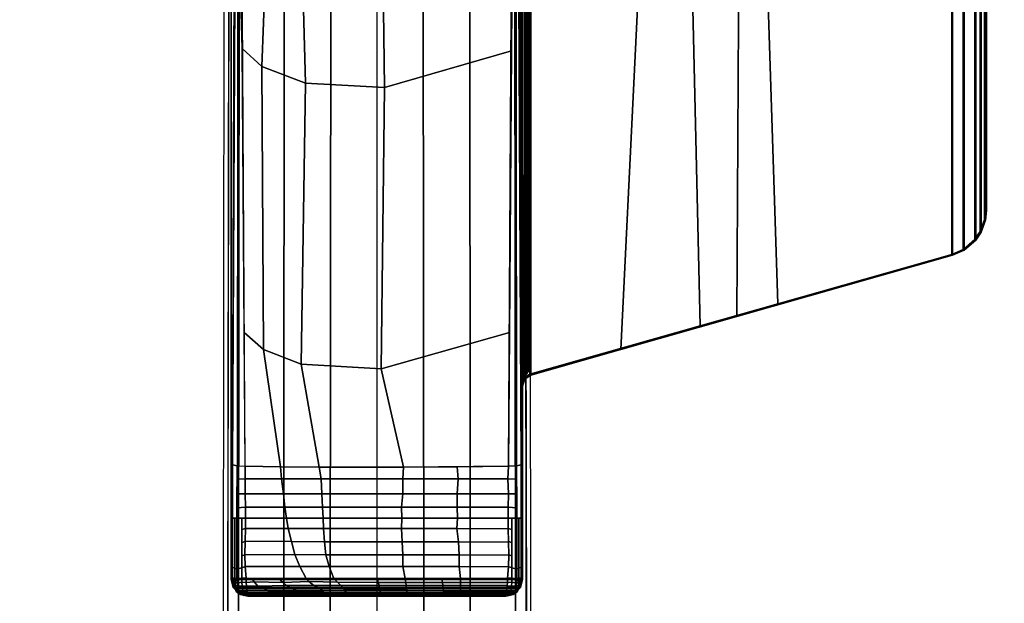
# Model space of a CAD drawing. Units: inches. Extents: x -2 to 491, y -6 to 302.
# Drawn here: x 121 to 126, y 104 to 107 of the extents above; entities that cross this region are included whole.
import ezdxf

# ---------------------------------------------------------------- set-up
doc = ezdxf.new("R2010")
doc.units = ezdxf.units.IN
doc.header["$MEASUREMENT"] = 0
doc.layers.add('TABLE-BASE', color=6, linetype='Continuous')
doc.layers.add('TABLE-TOPLAM', color=6, linetype='Continuous')

# ---------------------------------------------------------------- blocks, each defined once
blk = doc.blocks.new('UDT1CS_30LX_0T')
at = {"layer": 'TABLE-BASE'}
for points in [[(0.7829, -9.6361, 27.324), (0.7829, -1.5548, 27.324), (-0.7871, -1.5548, 27.324), (-0.7871, -9.6361, 27.324)], [(0.7939, -2.1151, 27.324), (0.7829, -2.0797, 27.324), (0.7829, -8.5941, 27.324), (0.7964, -8.5554, 27.324)], [(0.8284, -2.1398, 27.324), (0.7939, -2.1151, 27.324), (0.7964, -8.5554, 27.324), (0.8284, -8.534, 27.324)], [(0.7695, -2.1649, 26.5558), (0.7719, -2.164, 26.5718), (0.7783, -8.5138, 26.9353), (0.7759, -8.5147, 26.9194)], [(0.7719, -2.164, 26.5718), (0.7756, -2.1635, 26.5816), (0.782, -8.5133, 26.9452), (0.7783, -8.5138, 26.9353)], [(0.7756, -2.1635, 26.5816), (0.7811, -2.163, 26.5908), (0.7874, -8.5127, 26.9544), (0.782, -8.5133, 26.9452)], [(0.7811, -2.163, 26.5908), (0.7902, -2.1624, 26.6011), (0.7965, -8.5121, 26.9646), (0.7874, -8.5127, 26.9544)], [(0.7902, -2.1624, 26.6011), (0.8023, -2.1619, 26.6096), (0.8086, -8.5117, 26.9731), (0.7965, -8.5121, 26.9646)], [(0.8023, -2.1619, 26.6096), (0.8084, -2.1616, 26.6125), (0.8147, -8.5114, 26.976), (0.8086, -8.5117, 26.9731)], [(0.8084, -2.1616, 26.6125), (0.8178, -2.1615, 26.6155), (0.8241, -8.5113, 26.979), (0.8147, -8.5114, 26.976)], [(0.8178, -2.1615, 26.6155), (0.8163, -2.149, 26.6301), (0.8226, -8.5297, 26.995), (0.8241, -8.5113, 26.979)], [(1.6037, -2.3667, 26.9551), (1.7409, -8.2691, 27.0078), (0.8226, -8.5297, 26.995), (0.8163, -2.149, 26.6301)], [(0.8284, -8.534, 27.324), (1.3134, -8.3963, 27.324), (1.607, -2.361, 27.324), (0.8284, -2.1398, 27.324)], [(-0.7584, -2.7621, 26.5054), (-0.7815, -9.6219, 27.008), (-0.7871, -9.6361, 27.324), (-0.7871, -2.3768, 27.324)], [(0.7774, -9.6219, 27.008), (0.7543, -2.7621, 26.5054), (0.7829, -2.3768, 27.324), (0.7829, -9.6361, 27.324)], [(1.3134, -8.3963, 27.324), (1.9375, -8.219, 27.324), (1.9706, -2.4642, 27.324), (1.607, -2.361, 27.324)], [(1.9756, -2.471, 27.0267), (2.1586, -8.1506, 27.0137), (1.7409, -8.2691, 27.0078), (1.6037, -2.3667, 26.9551)], [(1.9375, -8.219, 27.324), (3.1013, -7.8885, 27.324), (3.1013, -2.7853, 27.324), (1.9706, -2.4642, 27.324)], [(3.0961, -2.7893, 27.0267), (3.0961, -7.8846, 27.0267), (2.1586, -8.1506, 27.0137), (1.9756, -2.471, 27.0267)], [(-0.75, -2.8763, 26.2628), (-0.7792, -9.0172, 26.8751), (-0.7794, -8.9845, 26.9613), (-0.7584, -2.7621, 26.5054)], [(0.7751, -9.0172, 26.8751), (0.7459, -2.8763, 26.2628), (0.7543, -2.7621, 26.5054), (0.7753, -8.9845, 26.9613)], [(3.0961, -2.7893, 27.0267), (3.1574, -2.8159, 27.0267), (3.1574, -7.8579, 27.0267), (3.0961, -7.8846, 27.0267)], [(3.1626, -7.8618, 27.324), (3.1626, -2.812, 27.324), (3.1013, -2.7853, 27.324), (3.1013, -7.8885, 27.324)], [(3.1626, -7.8618, 27.324), (3.2262, -7.8067, 27.324), (3.2262, -2.8672, 27.324), (3.1626, -2.812, 27.324)], [(3.221, -2.8711, 27.0267), (3.221, -7.8027, 27.0267), (3.1574, -7.8579, 27.0267), (3.1574, -2.8159, 27.0267)], [(-0.75, -2.8763, 26.2628), (-0.749, -2.8888, 26.2362), (-0.7554, -9.0229, 26.8191), (-0.7792, -9.0172, 26.8751)], [(-0.7554, -9.0229, 26.8191), (-0.7121, -9.025, 26.7965), (-0.7482, -2.8999, 26.2125), (-0.749, -2.8888, 26.2362)], [(0.708, -9.025, 26.7965), (0.7441, -2.8999, 26.2125), (0.7449, -2.8888, 26.2362), (0.7513, -9.0229, 26.8191)], [(0.7751, -9.0172, 26.8751), (0.7513, -9.0229, 26.8191), (0.7449, -2.8888, 26.2362), (0.7459, -2.8763, 26.2628)], [(3.221, -2.8711, 27.0267), (3.2489, -2.9132, 27.0267), (3.2489, -7.7607, 27.0267), (3.221, -7.8027, 27.0267)], [(3.2541, -7.7646, 27.324), (3.2541, -2.9093, 27.324), (3.2262, -2.8672, 27.324), (3.2262, -7.8067, 27.324)], [(3.2722, -2.9772, 27.0267), (3.2722, -7.6966, 27.0267), (3.2489, -7.7607, 27.0267), (3.2489, -2.9132, 27.0267)], [(3.2541, -7.7646, 27.324), (3.2774, -7.7006, 27.324), (3.2774, -2.9733, 27.324), (3.2541, -2.9093, 27.324)], [(3.2722, -2.9772, 27.0267), (3.2778, -3.0297, 27.0267), (3.2778, -7.6442, 27.0267), (3.2722, -7.6966, 27.0267)], [(3.2829, -7.6481, 27.324), (3.2829, -3.0258, 27.324), (3.2774, -2.9733, 27.324), (3.2774, -7.7006, 27.324)], [(3.2829, -3.0258, 27.324), (3.2829, -7.6481, 27.324), (3.2778, -7.6442, 27.0267), (3.2778, -3.0297, 27.0267)], [(-0.5947, -6.1595, 26.4456), (-0.6213, -6.8719, 26.5221), (-0.7285, -6.775, 26.5804), (-0.7472, -6.0743, 26.5063)], [(0.7289, -6.0652, 26.5128), (0.7243, -6.7883, 26.5817), (0.0392, -6.9852, 26.4417), (0.0303, -6.2889, 26.3539)], [(-0.4055, -6.2323, 26.3939), (-0.3858, -6.9624, 26.4579), (-0.6213, -6.8719, 26.5221), (-0.5947, -6.1595, 26.4456)], [(0.0303, -6.2889, 26.3539), (0.0392, -6.9852, 26.4417), (-0.3858, -6.9624, 26.4579), (-0.4055, -6.2323, 26.3939)], [(-0.8155, -15.2541, 3.1166), (-0.7522, -15.2584, 3.1879), (-0.7438, -6.351, 3.6432), (-0.7995, -6.3472, 3.5734)], [(-0.7438, -6.351, 3.6432), (-0.7522, -15.2584, 3.1879), (-0.506, -15.2584, 3.2218), (-0.5007, -6.351, 3.6825)], [(-0.5007, -6.351, 3.6825), (-0.506, -15.2584, 3.2218), (-0.2588, -15.2584, 3.2461), (-0.2505, -6.351, 3.7191)], [(0.0001, -6.351, 3.7402), (-0.2505, -6.351, 3.7191), (-0.2588, -15.2584, 3.2461), (-0.001, -15.2584, 3.2685)], [(-0.001, -15.2584, 3.2685), (0.2567, -15.2584, 3.2461), (0.2484, -6.351, 3.7191), (-0.0022, -6.351, 3.7402)], [(0.2484, -6.351, 3.7191), (0.2567, -15.2584, 3.2461), (0.5039, -15.2584, 3.2218), (0.4986, -6.351, 3.6825)], [(0.4986, -6.351, 3.6825), (0.5039, -15.2584, 3.2218), (0.7501, -15.2584, 3.1879), (0.7417, -6.351, 3.6432)], [(0.7974, -6.3472, 3.5734), (0.7417, -6.351, 3.6432), (0.7501, -15.2584, 3.1879), (0.8134, -15.2541, 3.1166)], [(-0.6213, -6.8719, 26.5221), (-0.613, -8.3973, 26.6609), (-0.7178, -8.3041, 26.727), (-0.7285, -6.775, 26.5804)], [(0.7243, -6.7883, 26.5817), (0.7136, -8.3045, 26.727), (0.0211, -8.5008, 26.5875), (0.0392, -6.9852, 26.4417)], [(-0.3858, -6.9624, 26.4579), (-0.4103, -8.4747, 26.606), (-0.613, -8.3973, 26.6609), (-0.6213, -6.8719, 26.5221)], [(0.0392, -6.9852, 26.4417), (0.0211, -8.5008, 26.5875), (-0.4103, -8.4747, 26.606), (-0.3858, -6.9624, 26.4579)], [(3.2722, -7.6966, 27.0267), (3.2778, -7.6442, 27.0267), (3.2829, -7.6481, 27.324), (3.2774, -7.7006, 27.324)], [(3.2489, -7.7607, 27.0267), (3.2722, -7.6966, 27.0267), (3.2774, -7.7006, 27.324), (3.2541, -7.7646, 27.324)], [(3.221, -7.8027, 27.0267), (3.2489, -7.7607, 27.0267), (3.2541, -7.7646, 27.324), (3.2262, -7.8067, 27.324)], [(3.1574, -7.8579, 27.0267), (3.221, -7.8027, 27.0267), (3.2262, -7.8067, 27.324), (3.1626, -7.8618, 27.324)], [(3.0961, -7.8846, 27.0267), (3.1013, -7.8885, 27.324), (0.8284, -8.534, 27.324), (0.8226, -8.5297, 26.995)], [(3.0961, -7.8846, 27.0267), (3.1574, -7.8579, 27.0267), (3.1626, -7.8618, 27.324), (3.1013, -7.8885, 27.324)], [(-0.613, -8.3973, 26.6609), (-0.5215, -9.0279, 26.7668), (-0.7121, -9.025, 26.7965), (-0.7178, -8.3041, 26.727)], [(0.7136, -8.3045, 26.727), (0.708, -9.025, 26.7965), (0.1412, -9.0308, 26.7355), (0.0211, -8.5008, 26.5875)], [(-0.4103, -8.4747, 26.606), (-0.3133, -9.0299, 26.7451), (-0.5215, -9.0279, 26.7668), (-0.613, -8.3973, 26.6609)], [(0.0211, -8.5008, 26.5875), (0.1412, -9.0308, 26.7355), (-0.3133, -9.0299, 26.7451), (-0.4103, -8.4747, 26.606)], [(0.7777, -8.5525, 26.9661), (0.7761, -8.5607, 26.9346), (0.7759, -8.5147, 26.9194), (0.7783, -8.5138, 26.9353)], [(0.7907, -8.5511, 26.995), (0.7772, -8.5898, 26.995), (0.7783, -8.5138, 26.9353), (0.782, -8.5133, 26.9452)], [(0.7874, -8.5127, 26.9544), (0.7874, -8.5127, 26.9544), (0.7907, -8.5511, 26.995), (0.782, -8.5133, 26.9452)], [(0.7965, -8.5121, 26.9646), (0.7965, -8.5121, 26.9646), (0.7907, -8.5511, 26.995), (0.7874, -8.5127, 26.9544)], [(0.8226, -8.5297, 26.995), (0.7907, -8.5511, 26.995), (0.8147, -8.5114, 26.976), (0.8241, -8.5113, 26.979)], [(0.7907, -8.5511, 26.995), (0.8086, -8.5117, 26.9731), (0.8147, -8.5114, 26.976)], [(0.8086, -8.5117, 26.9731), (0.8086, -8.5117, 26.9731), (0.7907, -8.5511, 26.995), (0.7965, -8.5121, 26.9646)], [(0.7964, -8.5554, 27.324), (0.7907, -8.5511, 26.995), (0.8226, -8.5297, 26.995), (0.8284, -8.534, 27.324)], [(0.7772, -8.5898, 26.995), (0.7768, -8.5865, 26.9726), (0.7761, -8.5607, 26.9346), (0.7777, -8.5525, 26.9661)], [(0.7829, -8.5941, 27.324), (0.7772, -8.5898, 26.995), (0.7907, -8.5511, 26.995), (0.7964, -8.5554, 27.324)], [(-0.7792, -9.0172, 26.8751), (-0.7795, -9.3048, 26.8914), (-0.7804, -9.2786, 26.9828), (-0.7794, -8.9845, 26.9613)], [(-0.7554, -9.0229, 26.8191), (-0.7559, -9.3052, 26.8347), (-0.7795, -9.3048, 26.8914), (-0.7792, -9.0172, 26.8751)], [(0.7518, -9.3052, 26.8347), (0.7513, -9.0229, 26.8191), (0.7751, -9.0172, 26.8751), (0.7754, -9.3048, 26.8914)], [(0.7754, -9.3048, 26.8914), (0.7751, -9.0172, 26.8751), (0.7753, -8.9845, 26.9613), (0.7763, -9.2786, 26.9828)], [(-0.7121, -9.025, 26.7965), (-0.7115, -9.0929, 26.8023), (-0.7555, -9.0943, 26.823), (-0.7554, -9.0229, 26.8191)], [(-0.5167, -9.0929, 26.7753), (-0.7115, -9.0929, 26.8023), (-0.7121, -9.025, 26.7965), (-0.5215, -9.0279, 26.7668)], [(-0.3028, -9.0929, 26.7564), (-0.5167, -9.0929, 26.7753), (-0.5215, -9.0279, 26.7668), (-0.3133, -9.0299, 26.7451)], [(0.1374, -9.0929, 26.7496), (-0.3028, -9.0929, 26.7564), (-0.3133, -9.0299, 26.7451), (0.1412, -9.0308, 26.7355)], [(0.4362, -9.0929, 26.7667), (0.1374, -9.0929, 26.7496), (0.1412, -9.0308, 26.7355), (0.4303, -9.0289, 26.7564)], [(0.1412, -9.0308, 26.7355), (0.708, -9.025, 26.7965), (0.4303, -9.0289, 26.7564)], [(0.7035, -9.0929, 26.8023), (0.4362, -9.0929, 26.7667), (0.4303, -9.0289, 26.7564), (0.708, -9.025, 26.7965)], [(0.7035, -9.0929, 26.8023), (0.708, -9.025, 26.7965), (0.7513, -9.0229, 26.8191), (0.7514, -9.0943, 26.823)], [(-0.7115, -9.0929, 26.8023), (-0.7108, -9.1734, 26.8071), (-0.7557, -9.1737, 26.8274), (-0.7555, -9.0943, 26.823)], [(-0.5053, -9.1734, 26.7786), (-0.7108, -9.1734, 26.8071), (-0.7115, -9.0929, 26.8023), (-0.5167, -9.0929, 26.7753)], [(-0.2988, -9.1734, 26.761), (-0.5053, -9.1734, 26.7786), (-0.5167, -9.0929, 26.7753), (-0.3028, -9.0929, 26.7564)], [(0.1378, -9.1734, 26.7512), (-0.2988, -9.1734, 26.761), (-0.3028, -9.0929, 26.7564), (0.1374, -9.0929, 26.7496)], [(0.4305, -9.1734, 26.7707), (0.1378, -9.1734, 26.7512), (0.1374, -9.0929, 26.7496), (0.4362, -9.0929, 26.7667)], [(0.7067, -9.1734, 26.8071), (0.4305, -9.1734, 26.7707), (0.4362, -9.0929, 26.7667), (0.7035, -9.0929, 26.8023)], [(0.7067, -9.1734, 26.8071), (0.7035, -9.0929, 26.8023), (0.7514, -9.0943, 26.823), (0.7516, -9.1737, 26.8274)], [(-0.7108, -9.1734, 26.8071), (-0.7102, -9.2453, 26.8096), (-0.7558, -9.2488, 26.8315), (-0.7557, -9.1737, 26.8274)], [(-0.4977, -9.2453, 26.7808), (-0.7102, -9.2453, 26.8096), (-0.7108, -9.1734, 26.8071), (-0.5053, -9.1734, 26.7786)], [(-0.2952, -9.2453, 26.7629), (-0.4977, -9.2453, 26.7808), (-0.5053, -9.1734, 26.7786), (-0.2988, -9.1734, 26.761)], [(0.1312, -9.2453, 26.7533), (-0.2952, -9.2453, 26.7629), (-0.2988, -9.1734, 26.761), (0.1378, -9.1734, 26.7512)], [(0.4316, -9.2454, 26.7729), (0.1312, -9.2453, 26.7533), (0.1378, -9.1734, 26.7512), (0.4305, -9.1734, 26.7707)], [(0.7049, -9.2453, 26.8096), (0.4316, -9.2454, 26.7729), (0.4305, -9.1734, 26.7707), (0.7067, -9.1734, 26.8071)], [(0.7049, -9.2453, 26.8096), (0.7067, -9.1734, 26.8071), (0.7516, -9.1737, 26.8274), (0.7517, -9.2488, 26.8315)], [(-0.7795, -9.3048, 26.8914), (-0.7795, -9.5692, 26.8895), (-0.7813, -9.564, 27.0037), (-0.7804, -9.2786, 26.9828)], [(-0.7102, -9.2453, 26.8096), (-0.7096, -9.3051, 26.8103), (-0.7559, -9.3052, 26.8347), (-0.7558, -9.2488, 26.8315)], [(-0.4885, -9.3051, 26.7805), (-0.7096, -9.3051, 26.8103), (-0.7102, -9.2453, 26.8096), (-0.4977, -9.2453, 26.7808)], [(-0.292, -9.3051, 26.7626), (-0.4885, -9.3051, 26.7805), (-0.4977, -9.2453, 26.7808), (-0.2952, -9.2453, 26.7629)], [(0.133, -9.3051, 26.7538), (-0.292, -9.3051, 26.7626), (-0.2952, -9.2453, 26.7629), (0.1312, -9.2453, 26.7533)], [(0.4327, -9.3051, 26.7743), (0.133, -9.3051, 26.7538), (0.1312, -9.2453, 26.7533), (0.4316, -9.2454, 26.7729)], [(0.7055, -9.3051, 26.8103), (0.4327, -9.3051, 26.7743), (0.4316, -9.2454, 26.7729), (0.7049, -9.2453, 26.8096)], [(0.7055, -9.3051, 26.8103), (0.7049, -9.2453, 26.8096), (0.7517, -9.2488, 26.8315), (0.7518, -9.3052, 26.8347)], [(0.7754, -9.5692, 26.8895), (0.7754, -9.3048, 26.8914), (0.7763, -9.2786, 26.9828), (0.7772, -9.564, 27.0037)], [(-0.7667, -9.305, 26.8607), (-0.7667, -9.5737, 26.859), (-0.7795, -9.5692, 26.8895), (-0.7795, -9.3048, 26.8914)], [(-0.7559, -9.3052, 26.8347), (-0.7559, -9.58, 26.8333), (-0.7667, -9.5737, 26.859), (-0.7667, -9.305, 26.8607)], [(-0.7298, -9.3052, 26.8209), (-0.7298, -9.5726, 26.8192), (-0.7559, -9.58, 26.8333), (-0.7559, -9.3052, 26.8347)], [(-0.7096, -9.3051, 26.8103), (-0.7099, -9.3605, 26.8106), (-0.7298, -9.3664, 26.8205), (-0.7298, -9.3052, 26.8209)], [(-0.4885, -9.3051, 26.7805), (-0.479, -9.36, 26.7829), (-0.7099, -9.3605, 26.8106), (-0.7096, -9.3051, 26.8103)], [(-0.292, -9.3051, 26.7626), (-0.2889, -9.3601, 26.7672), (-0.479, -9.36, 26.7829), (-0.4885, -9.3051, 26.7805)], [(0.133, -9.3051, 26.7538), (0.1317, -9.3602, 26.7618), (-0.2889, -9.3601, 26.7672), (-0.292, -9.3051, 26.7626)], [(0.4327, -9.3051, 26.7743), (0.4294, -9.3603, 26.7802), (0.1317, -9.3602, 26.7618), (0.133, -9.3051, 26.7538)], [(0.7059, -9.3625, 26.8106), (0.4294, -9.3603, 26.7802), (0.4327, -9.3051, 26.7743), (0.7055, -9.3051, 26.8103)], [(0.7058, -9.3605, 26.8106), (0.7055, -9.3051, 26.8103), (0.7257, -9.3052, 26.8209), (0.7257, -9.3664, 26.8205)], [(0.7257, -9.5726, 26.8192), (0.7257, -9.3052, 26.8209), (0.7518, -9.3052, 26.8347), (0.7518, -9.58, 26.8333)], [(0.7518, -9.58, 26.8333), (0.7518, -9.3052, 26.8347), (0.7626, -9.305, 26.8607), (0.7626, -9.5737, 26.859)], [(0.7626, -9.5737, 26.859), (0.7626, -9.305, 26.8607), (0.7754, -9.3048, 26.8914), (0.7754, -9.5692, 26.8895)], [(-0.7099, -9.3605, 26.8106), (-0.7117, -9.4297, 26.8112), (-0.7298, -9.4373, 26.8201), (-0.7298, -9.3664, 26.8205)], [(-0.479, -9.36, 26.7829), (-0.4618, -9.4316, 26.7819), (-0.7117, -9.4297, 26.8112), (-0.7099, -9.3605, 26.8106)], [(-0.2889, -9.3601, 26.7672), (-0.2845, -9.4317, 26.7672), (-0.4618, -9.4316, 26.7819), (-0.479, -9.36, 26.7829)], [(0.1317, -9.3602, 26.7618), (0.1342, -9.4318, 26.7625), (-0.2845, -9.4317, 26.7672), (-0.2889, -9.3601, 26.7672)], [(0.4294, -9.3603, 26.7802), (0.4375, -9.4319, 26.7817), (0.1342, -9.4318, 26.7625), (0.1317, -9.3602, 26.7618)], [(0.7077, -9.4341, 26.8112), (0.4375, -9.4319, 26.7817), (0.4294, -9.3603, 26.7802), (0.7059, -9.3625, 26.8106)], [(0.7076, -9.4297, 26.8112), (0.7058, -9.3605, 26.8106), (0.7257, -9.3664, 26.8205), (0.7257, -9.4373, 26.8201)], [(-0.7117, -9.4297, 26.8112), (-0.713, -9.5019, 26.8116), (-0.7298, -9.5083, 26.8196), (-0.7298, -9.4373, 26.8201)], [(-0.4618, -9.4316, 26.7819), (-0.4443, -9.5017, 26.7806), (-0.713, -9.5019, 26.8116), (-0.7117, -9.4297, 26.8112)], [(-0.2845, -9.4317, 26.7672), (-0.2769, -9.5019, 26.7672), (-0.4443, -9.5017, 26.7806), (-0.4618, -9.4316, 26.7819)], [(0.1342, -9.4318, 26.7625), (0.1375, -9.5019, 26.7627), (-0.2769, -9.5019, 26.7672), (-0.2845, -9.4317, 26.7672)], [(0.4375, -9.4319, 26.7817), (0.4408, -9.5021, 26.7821), (0.1375, -9.5019, 26.7627), (0.1342, -9.4318, 26.7625)], [(0.7089, -9.5046, 26.8117), (0.4408, -9.5021, 26.7821), (0.4375, -9.4319, 26.7817), (0.7077, -9.4341, 26.8112)], [(0.7089, -9.5019, 26.8116), (0.7076, -9.4297, 26.8112), (0.7257, -9.4373, 26.8201), (0.7257, -9.5083, 26.8196)], [(-0.713, -9.5019, 26.8116), (-0.7117, -9.5652, 26.8117), (-0.7298, -9.5726, 26.8192), (-0.7298, -9.5083, 26.8196)], [(-0.4443, -9.5017, 26.7806), (-0.4176, -9.5656, 26.7783), (-0.7117, -9.5652, 26.8117), (-0.713, -9.5019, 26.8116)], [(-0.2769, -9.5019, 26.7672), (-0.2583, -9.5657, 26.7665), (-0.4176, -9.5656, 26.7783), (-0.4443, -9.5017, 26.7806)], [(0.1375, -9.5019, 26.7627), (0.1383, -9.5658, 26.7618), (-0.2583, -9.5657, 26.7665), (-0.2769, -9.5019, 26.7672)], [(0.4408, -9.5021, 26.7821), (0.4424, -9.5658, 26.7812), (0.1383, -9.5658, 26.7618), (0.1375, -9.5019, 26.7627)], [(0.7076, -9.567, 26.8117), (0.4424, -9.5658, 26.7812), (0.4408, -9.5021, 26.7821), (0.7089, -9.5046, 26.8117)], [(0.7076, -9.5652, 26.8117), (0.7089, -9.5019, 26.8116), (0.7257, -9.5083, 26.8196), (0.7257, -9.5726, 26.8192)], [(-0.7795, -9.5692, 26.8895), (-0.7796, -9.6287, 26.8947), (-0.7815, -9.6219, 27.008), (-0.7813, -9.564, 27.0037)], [(-0.7667, -9.5737, 26.859), (-0.7668, -9.6282, 26.8638), (-0.7796, -9.6287, 26.8947), (-0.7795, -9.5692, 26.8895)], [(-0.7559, -9.58, 26.8333), (-0.7562, -9.6328, 26.8374), (-0.7668, -9.6282, 26.8638), (-0.7667, -9.5737, 26.859)], [(-0.7298, -9.5726, 26.8192), (-0.7299, -9.6291, 26.8242), (-0.7562, -9.6328, 26.8374), (-0.7559, -9.58, 26.8333)], [(-0.7117, -9.5652, 26.8117), (-0.7063, -9.6291, 26.8111), (-0.7299, -9.6291, 26.8242), (-0.7298, -9.5726, 26.8192)], [(-0.4176, -9.5656, 26.7783), (-0.3822, -9.6295, 26.7737), (-0.7063, -9.6291, 26.8111), (-0.7117, -9.5652, 26.8117)], [(-0.2583, -9.5657, 26.7665), (-0.2333, -9.6296, 26.764), (-0.3822, -9.6295, 26.7737), (-0.4176, -9.5656, 26.7783)], [(0.1383, -9.5658, 26.7618), (0.1498, -9.6296, 26.7611), (-0.2333, -9.6296, 26.764), (-0.2583, -9.5657, 26.7665)], [(0.4424, -9.5658, 26.7812), (0.4489, -9.6302, 26.782), (0.1498, -9.6296, 26.7611), (0.1383, -9.5658, 26.7618)], [(0.7022, -9.6291, 26.8111), (0.4489, -9.6302, 26.782), (0.4424, -9.5658, 26.7812), (0.7076, -9.567, 26.8117)], [(0.7022, -9.6291, 26.8111), (0.7076, -9.5652, 26.8117), (0.7257, -9.5726, 26.8192), (0.7258, -9.6291, 26.8242)], [(0.7258, -9.6291, 26.8242), (0.7257, -9.5726, 26.8192), (0.7518, -9.58, 26.8333), (0.7521, -9.6328, 26.8374)], [(0.7521, -9.6328, 26.8374), (0.7518, -9.58, 26.8333), (0.7626, -9.5737, 26.859), (0.7627, -9.6282, 26.8638)], [(0.7627, -9.6282, 26.8638), (0.7626, -9.5737, 26.859), (0.7754, -9.5692, 26.8895), (0.7755, -9.6287, 26.8947)], [(0.7755, -9.6287, 26.8947), (0.7754, -9.5692, 26.8895), (0.7772, -9.564, 27.0037), (0.7774, -9.6219, 27.008)], [(-0.7815, -9.6219, 27.008), (-0.7693, -9.6742, 26.9323), (-0.7762, -9.679, 27.324), (-0.7871, -9.6361, 27.324)], [(0.7721, -9.679, 27.324), (0.7829, -9.6361, 27.324), (-0.7871, -9.6361, 27.324), (-0.7762, -9.679, 27.324)], [(-0.7796, -9.6287, 26.8947), (-0.7693, -9.6742, 26.9323), (-0.7815, -9.6219, 27.008), (-0.7796, -9.6287, 26.8947)], [(-0.7796, -9.6287, 26.8947), (-0.7668, -9.6282, 26.8638), (-0.7663, -9.6481, 26.8661), (-0.7781, -9.6351, 26.9)], [(-0.7781, -9.6351, 26.9), (-0.7663, -9.6481, 26.8661), (-0.7653, -9.6657, 26.8721)], [(-0.7781, -9.6351, 26.9), (-0.7653, -9.6657, 26.8721), (-0.7641, -9.6787, 26.8793), (-0.7762, -9.6436, 26.907)], [(-0.7762, -9.6436, 26.907), (-0.7641, -9.6787, 26.8793), (-0.7625, -9.6912, 26.8896), (-0.7742, -9.6527, 26.9145)], [(-0.7742, -9.6527, 26.9145), (-0.7625, -9.6912, 26.8896), (-0.761, -9.7, 26.8995), (-0.7721, -9.6618, 26.922)], [(-0.7562, -9.6328, 26.8374), (-0.7556, -9.6546, 26.8401), (-0.7663, -9.6481, 26.8661), (-0.7668, -9.6282, 26.8638)], [(-0.7562, -9.6328, 26.8374), (-0.7562, -9.6328, 26.8374), (-0.7668, -9.6282, 26.8638)], [(-0.7663, -9.6481, 26.8661), (-0.7556, -9.6546, 26.8401), (-0.7516, -9.6717, 26.8474), (-0.7653, -9.6657, 26.8721)], [(-0.7562, -9.6328, 26.8374), (-0.7299, -9.6291, 26.8242), (-0.7293, -9.6499, 26.8267), (-0.7556, -9.6546, 26.8401)], [(-0.7556, -9.6546, 26.8401), (-0.7293, -9.6499, 26.8267), (-0.7281, -9.6717, 26.8343), (-0.7516, -9.6717, 26.8474)], [(-0.7299, -9.6291, 26.8242), (-0.7063, -9.6291, 26.8111), (-0.7058, -9.6509, 26.8138), (-0.7293, -9.6499, 26.8267)], [(-0.7293, -9.6499, 26.8267), (-0.7058, -9.6509, 26.8138), (-0.7044, -9.6723, 26.8222), (-0.7281, -9.6717, 26.8343)], [(-0.7058, -9.6509, 26.8138), (-0.7063, -9.6291, 26.8111), (-0.6763, -9.6291, 26.8076), (-0.6626, -9.6477, 26.808)], [(-0.7044, -9.6723, 26.8222), (-0.7058, -9.6509, 26.8138), (-0.6626, -9.6477, 26.808), (-0.6434, -9.6707, 26.8139)], [(-0.6626, -9.6477, 26.808), (-0.6763, -9.6291, 26.8076), (-0.5316, -9.6293, 26.7909), (-0.5073, -9.651, 26.7921)], [(-0.6434, -9.6707, 26.8139), (-0.6626, -9.6477, 26.808), (-0.5073, -9.651, 26.7921), (-0.4891, -9.6683, 26.7954)], [(-0.5073, -9.651, 26.7921), (-0.5316, -9.6293, 26.7909), (-0.3822, -9.6295, 26.7737), (-0.3694, -9.6468, 26.778)], [(-0.4891, -9.6683, 26.7954), (-0.5073, -9.651, 26.7921), (-0.3694, -9.6468, 26.778), (-0.3409, -9.6677, 26.7818)], [(-0.3694, -9.6468, 26.778), (-0.3822, -9.6295, 26.7737), (-0.2333, -9.6296, 26.764), (-0.2136, -9.6499, 26.7687)], [(-0.3409, -9.6677, 26.7818), (-0.3694, -9.6468, 26.778), (-0.2136, -9.6499, 26.7687), (-0.1957, -9.6676, 26.773)], [(-0.2333, -9.6296, 26.764), (0.0012, -9.6296, 26.7622), (0.0057, -9.6511, 26.7641), (-0.2136, -9.6499, 26.7687)], [(-0.2136, -9.6499, 26.7687), (0.0057, -9.6511, 26.7641), (0.0102, -9.6675, 26.7693), (-0.1957, -9.6676, 26.773)], [(0.0057, -9.6511, 26.7641), (0.0012, -9.6296, 26.7622), (0.1498, -9.6296, 26.7611), (0.1539, -9.6514, 26.7666)], [(0.0102, -9.6675, 26.7693), (0.0057, -9.6511, 26.7641), (0.1539, -9.6514, 26.7666), (0.1567, -9.6676, 26.7718)], [(0.1539, -9.6514, 26.7666), (0.1498, -9.6296, 26.7611), (0.3481, -9.63, 26.7749), (0.3512, -9.6514, 26.7767)], [(0.1567, -9.6676, 26.7718), (0.1539, -9.6514, 26.7666), (0.3512, -9.6514, 26.7767), (0.3528, -9.6677, 26.782)], [(0.3512, -9.6514, 26.7767), (0.3481, -9.63, 26.7749), (0.4489, -9.6302, 26.782), (0.4497, -9.6519, 26.7857)], [(0.3528, -9.6677, 26.782), (0.3512, -9.6514, 26.7767), (0.4497, -9.6519, 26.7857), (0.4495, -9.6679, 26.7907)], [(0.4497, -9.6519, 26.7857), (0.4489, -9.6302, 26.782), (0.7022, -9.6291, 26.8111), (0.7017, -9.6509, 26.8138)], [(0.4495, -9.6679, 26.7907), (0.4497, -9.6519, 26.7857), (0.7017, -9.6509, 26.8138), (0.7006, -9.6684, 26.8202)], [(0.7017, -9.6509, 26.8138), (0.7252, -9.6499, 26.8267), (0.724, -9.6717, 26.8343), (0.7003, -9.6723, 26.8222)], [(0.7022, -9.6291, 26.8111), (0.7258, -9.6291, 26.8242), (0.7252, -9.6499, 26.8267), (0.7017, -9.6509, 26.8138)], [(0.7252, -9.6499, 26.8267), (0.7515, -9.6546, 26.8401), (0.7475, -9.6717, 26.8474), (0.724, -9.6717, 26.8343)], [(0.7258, -9.6291, 26.8242), (0.7521, -9.6328, 26.8374), (0.7515, -9.6546, 26.8401), (0.7252, -9.6499, 26.8267)], [(0.7515, -9.6546, 26.8401), (0.7622, -9.6481, 26.8661), (0.7612, -9.6657, 26.8721), (0.7475, -9.6717, 26.8474)], [(0.7515, -9.6546, 26.8401), (0.7521, -9.6328, 26.8374), (0.7627, -9.6282, 26.8638), (0.7622, -9.6481, 26.8661)], [(0.7584, -9.6912, 26.8896), (0.7701, -9.6527, 26.9145), (0.768, -9.6618, 26.922), (0.7569, -9.7, 26.8995)], [(0.76, -9.6787, 26.8793), (0.7721, -9.6436, 26.907), (0.7701, -9.6527, 26.9145), (0.7584, -9.6912, 26.8896)], [(0.7612, -9.6657, 26.8721), (0.774, -9.6351, 26.9), (0.7721, -9.6436, 26.907), (0.76, -9.6787, 26.8793)], [(0.7612, -9.6657, 26.8721), (0.7612, -9.6657, 26.8721), (0.7622, -9.6481, 26.8661), (0.774, -9.6351, 26.9)], [(0.7627, -9.6282, 26.8638), (0.7755, -9.6287, 26.8947), (0.774, -9.6351, 26.9), (0.7622, -9.6481, 26.8661)], [(0.7652, -9.6742, 26.9323), (0.7774, -9.6219, 27.008), (0.7829, -9.6361, 27.324), (0.7721, -9.679, 27.324)], [(0.7652, -9.6742, 26.9323), (0.7755, -9.6287, 26.8947), (0.7755, -9.6287, 26.8947), (0.7774, -9.6219, 27.008)], [(-0.7312, -9.7109, 26.9025), (-0.7386, -9.716, 27.324), (-0.7762, -9.679, 27.324), (-0.7693, -9.6742, 26.9323)], [(-0.7762, -9.679, 27.324), (-0.7386, -9.716, 27.324), (0.7345, -9.716, 27.324), (0.7721, -9.679, 27.324)], [(-0.7721, -9.6618, 26.922), (-0.761, -9.7, 26.8995), (-0.7312, -9.7109, 26.9025), (-0.7693, -9.6742, 26.9323)], [(-0.761, -9.7, 26.8995), (-0.761, -9.7, 26.8995), (-0.7721, -9.6618, 26.922)], [(-0.7516, -9.6913, 26.9184), (-0.7516, -9.6913, 26.9184), (-0.7693, -9.6742, 26.9323), (-0.7643, -9.679, 26.9284)], [(-0.7653, -9.6657, 26.8721), (-0.7516, -9.6717, 26.8474), (-0.75, -9.6866, 26.8576), (-0.7641, -9.6787, 26.8793)], [(-0.7641, -9.6787, 26.8793), (-0.75, -9.6866, 26.8576), (-0.7485, -9.6964, 26.8673), (-0.7625, -9.6912, 26.8896)], [(-0.7625, -9.6912, 26.8896), (-0.7485, -9.6964, 26.8673), (-0.7468, -9.7045, 26.8782), (-0.761, -9.7, 26.8995)], [(-0.761, -9.7, 26.8995), (-0.7445, -9.7123, 26.8932), (-0.7312, -9.7109, 26.9025)], [(-0.7445, -9.7123, 26.8932), (-0.7456, -9.709, 26.8859), (-0.761, -9.7, 26.8995)], [(-0.7456, -9.709, 26.8859), (-0.7468, -9.7045, 26.8782), (-0.761, -9.7, 26.8995)], [(-0.7516, -9.6717, 26.8474), (-0.7281, -9.6717, 26.8343), (-0.7265, -9.6866, 26.8445), (-0.75, -9.6866, 26.8576)], [(-0.75, -9.6866, 26.8576), (-0.7265, -9.6866, 26.8445), (-0.725, -9.6964, 26.8542), (-0.7485, -9.6964, 26.8673)], [(-0.7485, -9.6964, 26.8673), (-0.725, -9.6964, 26.8542), (-0.7233, -9.7045, 26.8652), (-0.7468, -9.7045, 26.8782)], [(-0.7468, -9.7045, 26.8782), (-0.7233, -9.7045, 26.8652), (-0.7221, -9.7089, 26.8728), (-0.7456, -9.709, 26.8859)], [(-0.7452, -9.7104, 26.8889), (-0.7456, -9.709, 26.8859), (-0.7221, -9.7089, 26.8728), (-0.721, -9.7121, 26.8803)], [(-0.7452, -9.7104, 26.8889), (-0.721, -9.7121, 26.8803), (-0.7197, -9.7152, 26.8888), (-0.7445, -9.7123, 26.8932)], [(-0.7281, -9.6717, 26.8343), (-0.7044, -9.6723, 26.8222), (-0.7028, -9.6873, 26.8325), (-0.7265, -9.6866, 26.8445)], [(-0.7265, -9.6866, 26.8445), (-0.7028, -9.6873, 26.8325), (-0.7013, -9.697, 26.8421), (-0.725, -9.6964, 26.8542)], [(-0.725, -9.6964, 26.8542), (-0.7013, -9.697, 26.8421), (-0.6996, -9.7052, 26.8531), (-0.7233, -9.7045, 26.8652)], [(-0.7233, -9.7045, 26.8652), (-0.6996, -9.7052, 26.8531), (-0.6979, -9.7112, 26.8645), (-0.7221, -9.7089, 26.8728)], [(-0.7221, -9.7089, 26.8728), (-0.6979, -9.7112, 26.8645), (-0.6965, -9.7145, 26.8732), (-0.721, -9.7121, 26.8803)], [(-0.7028, -9.6873, 26.8325), (-0.7044, -9.6723, 26.8222), (-0.6434, -9.6707, 26.8139), (-0.6109, -9.6853, 26.8196)], [(-0.7013, -9.697, 26.8421), (-0.7028, -9.6873, 26.8325), (-0.6109, -9.6853, 26.8196), (-0.5887, -9.6952, 26.8263)], [(-0.6996, -9.7052, 26.8531), (-0.7013, -9.697, 26.8421), (-0.5887, -9.6952, 26.8263), (-0.577, -9.7039, 26.836)], [(-0.6979, -9.7112, 26.8645), (-0.6996, -9.7052, 26.8531), (-0.577, -9.7039, 26.836), (-0.5666, -9.7102, 26.8461)], [(-0.6965, -9.7145, 26.8732), (-0.6979, -9.7112, 26.8645), (-0.5666, -9.7102, 26.8461), (-0.5644, -9.7138, 26.8548)], [(-0.6109, -9.6853, 26.8196), (-0.6434, -9.6707, 26.8139), (-0.4891, -9.6683, 26.7954), (-0.4559, -9.6837, 26.8015)], [(-0.5887, -9.6952, 26.8263), (-0.6109, -9.6853, 26.8196), (-0.4559, -9.6837, 26.8015), (-0.4331, -9.6942, 26.8087)], [(-0.577, -9.7039, 26.836), (-0.5887, -9.6952, 26.8263), (-0.4331, -9.6942, 26.8087), (-0.4195, -9.7032, 26.8186)], [(-0.5666, -9.7102, 26.8461), (-0.577, -9.7039, 26.836), (-0.4195, -9.7032, 26.8186), (-0.4094, -9.7097, 26.8292)], [(-0.5644, -9.7138, 26.8548), (-0.5666, -9.7102, 26.8461), (-0.4094, -9.7097, 26.8292), (-0.4053, -9.7134, 26.8379)], [(-0.4559, -9.6837, 26.8015), (-0.4891, -9.6683, 26.7954), (-0.3409, -9.6677, 26.7818), (-0.3083, -9.6833, 26.789)], [(-0.4331, -9.6942, 26.8087), (-0.4559, -9.6837, 26.8015), (-0.3083, -9.6833, 26.789), (-0.295, -9.6939, 26.7977)], [(-0.4195, -9.7032, 26.8186), (-0.4331, -9.6942, 26.8087), (-0.295, -9.6939, 26.7977), (-0.2857, -9.703, 26.8084)], [(-0.4094, -9.7097, 26.8292), (-0.4195, -9.7032, 26.8186), (-0.2857, -9.703, 26.8084), (-0.2796, -9.7095, 26.8196)], [(-0.4053, -9.7134, 26.8379), (-0.4094, -9.7097, 26.8292), (-0.2796, -9.7095, 26.8196), (-0.2758, -9.7133, 26.8286)], [(-0.3083, -9.6833, 26.789), (-0.3409, -9.6677, 26.7818), (-0.1957, -9.6676, 26.773), (-0.1816, -9.6832, 26.782)], [(-0.295, -9.6939, 26.7977), (-0.3083, -9.6833, 26.789), (-0.1816, -9.6832, 26.782), (-0.175, -9.6938, 26.7915)], [(-0.2857, -9.703, 26.8084), (-0.295, -9.6939, 26.7977), (-0.175, -9.6938, 26.7915), (-0.1671, -9.7029, 26.8028)], [(-0.2796, -9.7095, 26.8196), (-0.2857, -9.703, 26.8084), (-0.1671, -9.7029, 26.8028), (-0.1608, -9.7095, 26.8142)], [(-0.2758, -9.7133, 26.8286), (-0.2796, -9.7095, 26.8196), (-0.1608, -9.7095, 26.8142), (-0.157, -9.7132, 26.8233)], [(-0.1957, -9.6676, 26.773), (0.0102, -9.6675, 26.7693), (0.013, -9.6831, 26.7789), (-0.1816, -9.6832, 26.782)], [(-0.1816, -9.6832, 26.782), (0.013, -9.6831, 26.7789), (0.0145, -9.6938, 26.7886), (-0.175, -9.6938, 26.7915)], [(-0.175, -9.6938, 26.7915), (0.0145, -9.6938, 26.7886), (0.0152, -9.7028, 26.8), (-0.1671, -9.7029, 26.8028)], [(-0.1671, -9.7029, 26.8028), (0.0152, -9.7028, 26.8), (0.0155, -9.7094, 26.8117), (-0.1608, -9.7095, 26.8142)], [(-0.1608, -9.7095, 26.8142), (0.0155, -9.7094, 26.8117), (0.0156, -9.7131, 26.8209), (-0.157, -9.7132, 26.8233)], [(0.013, -9.6831, 26.7789), (0.0102, -9.6675, 26.7693), (0.1567, -9.6676, 26.7718), (0.1584, -9.6832, 26.7815)], [(0.0145, -9.6938, 26.7886), (0.013, -9.6831, 26.7789), (0.1584, -9.6832, 26.7815), (0.1598, -9.6938, 26.7913)], [(0.0152, -9.7028, 26.8), (0.0145, -9.6938, 26.7886), (0.1598, -9.6938, 26.7913), (0.1598, -9.703, 26.8028)], [(0.0155, -9.7094, 26.8117), (0.0152, -9.7028, 26.8), (0.1598, -9.703, 26.8028), (0.1592, -9.7095, 26.8143)], [(0.0156, -9.7131, 26.8209), (0.0155, -9.7094, 26.8117), (0.1592, -9.7095, 26.8143), (0.1587, -9.7132, 26.8235)], [(0.1584, -9.6832, 26.7815), (0.1567, -9.6676, 26.7718), (0.3528, -9.6677, 26.782), (0.3554, -9.6834, 26.792)], [(0.1598, -9.6938, 26.7913), (0.1584, -9.6832, 26.7815), (0.3554, -9.6834, 26.792), (0.3573, -9.694, 26.8019)], [(0.1587, -9.7132, 26.8235), (0.1592, -9.7095, 26.8143), (0.3576, -9.7097, 26.8251), (0.3569, -9.7134, 26.8342)], [(0.1592, -9.7095, 26.8143), (0.1598, -9.703, 26.8028), (0.3579, -9.7031, 26.8135), (0.3576, -9.7097, 26.8251)], [(0.1598, -9.703, 26.8028), (0.1598, -9.6938, 26.7913), (0.3573, -9.694, 26.8019), (0.3579, -9.7031, 26.8135)], [(0.3554, -9.6834, 26.792), (0.3528, -9.6677, 26.782), (0.4495, -9.6679, 26.7907), (0.4486, -9.6835, 26.8006)], [(0.3573, -9.694, 26.8019), (0.3554, -9.6834, 26.792), (0.4486, -9.6835, 26.8006), (0.4485, -9.6941, 26.8104)], [(0.3569, -9.7134, 26.8342), (0.3576, -9.7097, 26.8251), (0.4481, -9.7111, 26.8329), (0.4483, -9.7135, 26.8429)], [(0.3579, -9.7031, 26.8135), (0.3573, -9.694, 26.8019), (0.4485, -9.6941, 26.8104), (0.4483, -9.7033, 26.822)], [(0.3576, -9.7097, 26.8251), (0.3579, -9.7031, 26.8135), (0.4483, -9.7033, 26.822), (0.4481, -9.7111, 26.8329)], [(0.4481, -9.7111, 26.8329), (0.4483, -9.7033, 26.822), (0.6958, -9.7037, 26.8509), (0.6941, -9.7103, 26.8625)], [(0.4483, -9.7135, 26.8429), (0.4481, -9.7111, 26.8329), (0.6941, -9.7103, 26.8625), (0.6927, -9.714, 26.8717)], [(0.4483, -9.7033, 26.822), (0.4485, -9.6941, 26.8104), (0.6976, -9.6946, 26.8395), (0.6958, -9.7037, 26.8509)], [(0.4485, -9.6941, 26.8104), (0.4486, -9.6835, 26.8006), (0.6991, -9.684, 26.8299), (0.6976, -9.6946, 26.8395)], [(0.4486, -9.6835, 26.8006), (0.4495, -9.6679, 26.7907), (0.7006, -9.6684, 26.8202), (0.6991, -9.684, 26.8299)], [(0.6938, -9.7112, 26.8645), (0.718, -9.7089, 26.8728), (0.7169, -9.7121, 26.8803), (0.6924, -9.7145, 26.8732)], [(0.718, -9.7089, 26.8728), (0.7192, -9.7045, 26.8652), (0.6955, -9.7052, 26.8531), (0.6938, -9.7112, 26.8645)], [(0.6955, -9.7052, 26.8531), (0.7192, -9.7045, 26.8652), (0.718, -9.7089, 26.8728), (0.6938, -9.7112, 26.8645)], [(0.6972, -9.697, 26.8421), (0.7209, -9.6964, 26.8542), (0.7192, -9.7045, 26.8652), (0.6955, -9.7052, 26.8531)], [(0.6987, -9.6873, 26.8325), (0.7224, -9.6866, 26.8445), (0.7209, -9.6964, 26.8542), (0.6972, -9.697, 26.8421)], [(0.7003, -9.6723, 26.8222), (0.724, -9.6717, 26.8343), (0.7224, -9.6866, 26.8445), (0.6987, -9.6873, 26.8325)], [(0.7169, -9.7121, 26.8803), (0.7411, -9.7104, 26.8889), (0.7404, -9.7123, 26.8932), (0.7156, -9.7152, 26.8888)], [(0.7169, -9.7121, 26.8803), (0.718, -9.7089, 26.8728), (0.7415, -9.709, 26.8859), (0.7411, -9.7104, 26.8889)], [(0.7192, -9.7045, 26.8652), (0.7427, -9.7045, 26.8782), (0.7415, -9.709, 26.8859), (0.718, -9.7089, 26.8728)], [(0.7192, -9.7045, 26.8652), (0.7427, -9.7045, 26.8782), (0.7415, -9.709, 26.8859), (0.718, -9.7089, 26.8728)], [(0.7209, -9.6964, 26.8542), (0.7444, -9.6964, 26.8673), (0.7427, -9.7045, 26.8782), (0.7192, -9.7045, 26.8652)], [(0.7224, -9.6866, 26.8445), (0.7459, -9.6866, 26.8576), (0.7444, -9.6964, 26.8673), (0.7209, -9.6964, 26.8542)], [(0.724, -9.6717, 26.8343), (0.7475, -9.6717, 26.8474), (0.7459, -9.6866, 26.8576), (0.7224, -9.6866, 26.8445)], [(0.7345, -9.716, 27.324), (0.7271, -9.7109, 26.9025), (0.7652, -9.6742, 26.9323), (0.7721, -9.679, 27.324)], [(0.7475, -9.6913, 26.9184), (0.7475, -9.6913, 26.9184), (0.7271, -9.7109, 26.9025), (0.7569, -9.7, 26.8995)], [(0.7271, -9.7109, 26.9025), (0.7271, -9.7109, 26.9025), (0.7404, -9.7123, 26.8932), (0.7569, -9.7, 26.8995)], [(0.7415, -9.709, 26.8859), (0.7569, -9.7, 26.8995), (0.7569, -9.7, 26.8995), (0.7404, -9.7123, 26.8932)], [(0.7427, -9.7045, 26.8782), (0.7569, -9.7, 26.8995), (0.7569, -9.7, 26.8995), (0.7415, -9.709, 26.8859)], [(0.7427, -9.7045, 26.8782), (0.7569, -9.7, 26.8995), (0.7569, -9.7, 26.8995), (0.7415, -9.709, 26.8859)], [(0.7444, -9.6964, 26.8673), (0.7584, -9.6912, 26.8896), (0.7569, -9.7, 26.8995), (0.7427, -9.7045, 26.8782)], [(0.7459, -9.6866, 26.8576), (0.76, -9.6787, 26.8793), (0.7584, -9.6912, 26.8896), (0.7444, -9.6964, 26.8673)], [(0.7475, -9.6717, 26.8474), (0.7612, -9.6657, 26.8721), (0.76, -9.6787, 26.8793), (0.7459, -9.6866, 26.8576)], [(0.7569, -9.7, 26.8995), (0.768, -9.6618, 26.922), (0.7652, -9.6742, 26.9323), (0.7475, -9.6913, 26.9184)], [(-0.7151, -9.7203, 26.9025), (-0.7312, -9.7109, 26.9025), (-0.7445, -9.7123, 26.8932), (-0.7197, -9.7152, 26.8888)], [(-0.7386, -9.716, 27.324), (-0.7312, -9.7109, 26.9025), (-0.7151, -9.7203, 26.9025), (-0.7183, -9.7209, 27.324)], [(-0.7386, -9.716, 27.324), (-0.6971, -9.7261, 27.324), (0.6929, -9.7261, 27.324), (0.7345, -9.716, 27.324)], [(-0.721, -9.7121, 26.8803), (-0.6965, -9.7145, 26.8732), (-0.6947, -9.7175, 26.8852), (-0.7197, -9.7152, 26.8888)], [(-0.7197, -9.7152, 26.8888), (-0.6947, -9.7175, 26.8852), (-0.6927, -9.7187, 26.8985), (-0.7151, -9.7203, 26.9025)], [(-0.6927, -9.7187, 26.8985), (-0.6971, -9.7261, 27.324), (-0.7183, -9.7209, 27.324), (-0.7151, -9.7203, 26.9025)], [(-0.6971, -9.7261, 27.324), (-0.6927, -9.7187, 26.8985), (0.6886, -9.7187, 26.8985), (0.6929, -9.7261, 27.324)], [(-0.6947, -9.7175, 26.8852), (-0.6965, -9.7145, 26.8732), (-0.5644, -9.7138, 26.8548), (-0.5575, -9.7171, 26.8666)], [(-0.6927, -9.7187, 26.8985), (-0.6947, -9.7175, 26.8852), (-0.5575, -9.7171, 26.8666), (-0.56, -9.7183, 26.8804)], [(-0.6927, -9.7187, 26.8985), (-0.56, -9.7183, 26.8804), (-0.5618, -9.7187, 26.8985), (-0.6927, -9.7187, 26.8985)], [(-0.5575, -9.7171, 26.8666), (-0.5644, -9.7138, 26.8548), (-0.4053, -9.7134, 26.8379), (-0.3981, -9.7168, 26.8501)], [(-0.56, -9.7183, 26.8804), (-0.3899, -9.7181, 26.863), (-0.3965, -9.7187, 26.8985), (-0.5618, -9.7187, 26.8985)], [(-0.56, -9.7183, 26.8804), (-0.5575, -9.7171, 26.8666), (-0.3981, -9.7168, 26.8501), (-0.3899, -9.7181, 26.863)], [(-0.3981, -9.7168, 26.8501), (-0.4053, -9.7134, 26.8379), (-0.2758, -9.7133, 26.8286), (-0.2691, -9.7166, 26.841)], [(-0.3899, -9.7181, 26.863), (-0.3981, -9.7168, 26.8501), (-0.2691, -9.7166, 26.841), (-0.2664, -9.7179, 26.8545)], [(-0.3899, -9.7181, 26.863), (-0.2664, -9.7179, 26.8545), (-0.2599, -9.7187, 26.8985), (-0.3965, -9.7187, 26.8985)], [(-0.2691, -9.7166, 26.841), (-0.2758, -9.7133, 26.8286), (-0.157, -9.7132, 26.8233), (-0.1535, -9.7165, 26.836)], [(-0.2664, -9.7179, 26.8545), (-0.2691, -9.7166, 26.841), (-0.1535, -9.7165, 26.836), (-0.1507, -9.7178, 26.8496)], [(-0.2664, -9.7179, 26.8545), (-0.1507, -9.7178, 26.8496), (-0.1423, -9.7187, 26.8985), (-0.2599, -9.7187, 26.8985)], [(-0.157, -9.7132, 26.8233), (0.0156, -9.7131, 26.8209), (0.0151, -9.7165, 26.8339), (-0.1535, -9.7165, 26.836)], [(-0.1535, -9.7165, 26.836), (0.0151, -9.7165, 26.8339), (0.0136, -9.7178, 26.8477), (-0.1507, -9.7178, 26.8496)], [(-0.1507, -9.7178, 26.8496), (0.0136, -9.7178, 26.8477), (0.0092, -9.7187, 26.8985), (-0.1423, -9.7187, 26.8985)], [(0.0136, -9.7178, 26.8477), (0.1564, -9.7179, 26.8504), (0.1522, -9.7187, 26.8985), (0.0092, -9.7187, 26.8985)], [(0.0136, -9.7178, 26.8477), (0.0151, -9.7165, 26.8339), (0.1574, -9.7165, 26.8365), (0.1564, -9.7179, 26.8504)], [(0.0151, -9.7165, 26.8339), (0.0156, -9.7131, 26.8209), (0.1587, -9.7132, 26.8235), (0.1574, -9.7165, 26.8365)], [(0.1564, -9.7179, 26.8504), (0.3538, -9.718, 26.8611), (0.3495, -9.7187, 26.8985), (0.1522, -9.7187, 26.8985)], [(0.1564, -9.7179, 26.8504), (0.1574, -9.7165, 26.8365), (0.356, -9.7167, 26.8473), (0.3538, -9.718, 26.8611)], [(0.1574, -9.7165, 26.8365), (0.1587, -9.7132, 26.8235), (0.3569, -9.7134, 26.8342), (0.356, -9.7167, 26.8473)], [(0.3538, -9.718, 26.8611), (0.4449, -9.7182, 26.8696), (0.4414, -9.7187, 26.8985), (0.3495, -9.7187, 26.8985)], [(0.3538, -9.718, 26.8611), (0.356, -9.7167, 26.8473), (0.447, -9.7169, 26.8559), (0.4449, -9.7182, 26.8696)], [(0.356, -9.7167, 26.8473), (0.3569, -9.7134, 26.8342), (0.4483, -9.7135, 26.8429), (0.447, -9.7169, 26.8559)], [(0.4449, -9.7182, 26.8696), (0.6886, -9.7187, 26.8985), (0.4414, -9.7187, 26.8985)], [(0.4449, -9.7182, 26.8696), (0.447, -9.7169, 26.8559), (0.6907, -9.7174, 26.8847), (0.6886, -9.7187, 26.8985)], [(0.447, -9.7169, 26.8559), (0.4483, -9.7135, 26.8429), (0.6927, -9.714, 26.8717), (0.6907, -9.7174, 26.8847)], [(0.6906, -9.7175, 26.8852), (0.7156, -9.7152, 26.8888), (0.711, -9.7203, 26.9025), (0.6886, -9.7187, 26.8985)], [(0.6929, -9.7261, 27.324), (0.6886, -9.7187, 26.8985), (0.711, -9.7203, 26.9025), (0.7141, -9.7209, 27.324)], [(0.6924, -9.7145, 26.8732), (0.7169, -9.7121, 26.8803), (0.7156, -9.7152, 26.8888), (0.6906, -9.7175, 26.8852)], [(0.7141, -9.7209, 27.324), (0.711, -9.7203, 26.9025), (0.7271, -9.7109, 26.9025), (0.7345, -9.716, 27.324)], [(0.7156, -9.7152, 26.8888), (0.7404, -9.7123, 26.8932), (0.7271, -9.7109, 26.9025), (0.711, -9.7203, 26.9025)]]:
    blk.add_3dface(points, dxfattribs=at)
for points, invisible_edges in [([(-0.8374, -15.276, 2.4908), (-0.8155, -15.2541, 3.1166), (-0.7995, -6.3472, 3.5734), (-0.8217, -3.4013, 2.9398)], 4), ([(0.8196, -3.4013, 2.9398), (0.7974, -6.3472, 3.5734), (0.8134, -15.2541, 3.1166), (0.8353, -15.276, 2.4908)], 1)]:
    blk.add_3dface(points, dxfattribs=dict(at, invisible_edges=invisible_edges))
at = {"layer": 'TABLE-TOPLAM'}
for points, invisible_edges in [([(-14.2105, -4.88, 28.4999), (13.8433, -5.4943, 28.4999), (13.2474, -6.8236, 28.4999), (-13.7701, -6.0164, 28.4999)], 15), ([(13.3913, -6.5326, 27.3239), (12.8015, -7.6373, 27.3239), (-13.3834, -6.8361, 27.3239), (-13.9336, -5.6257, 27.3239)], 10), ([(-13.7701, -6.0164, 28.4999), (13.2474, -6.8236, 28.4999), (12.6855, -7.8308, 28.4999), (-13.1932, -7.1971, 28.4999)], 15), ([(12.8015, -7.6373, 27.3239), (12.2833, -8.4552, 27.3239), (-12.7585, -7.9435, 27.3239), (-13.3834, -6.8361, 27.3239)], 10), ([(-13.1932, -7.1971, 28.4999), (12.6855, -7.8308, 28.4999), (12.253, -8.4996, 28.4999), (-12.5626, -8.2501, 28.4999)], 15), ([(12.2833, -8.4552, 27.3239), (11.8175, -9.1024, 27.3239), (-12.0529, -8.9787, 27.3239), (-12.7585, -7.9435, 27.3239)], 10), ([(-12.5626, -8.2501, 28.4999), (12.253, -8.4996, 28.4999), (11.711, -9.2406, 28.4999), (-11.8794, -9.2071, 28.4999)], 15), ([(11.8175, -9.1024, 27.3239), (11.2515, -9.8014, 27.3239), (-11.3095, -9.8986, 27.3239), (-12.0529, -8.9787, 27.3239)], 10), ([(-11.8794, -9.2071, 28.4999), (11.711, -9.2406, 28.4999), (11.1394, -9.9302, 28.4999), (-11.1889, -10.0345, 28.4999)], 15)]:
    blk.add_3dface(points, dxfattribs=dict(at, invisible_edges=invisible_edges))

msp = doc.modelspace()

# ---------------------------------------------------------------- block references
msp.add_blockref('UDT1CS_30LX_0T', (122.7196, 114.0502))

doc.saveas('drawing.dxf')
